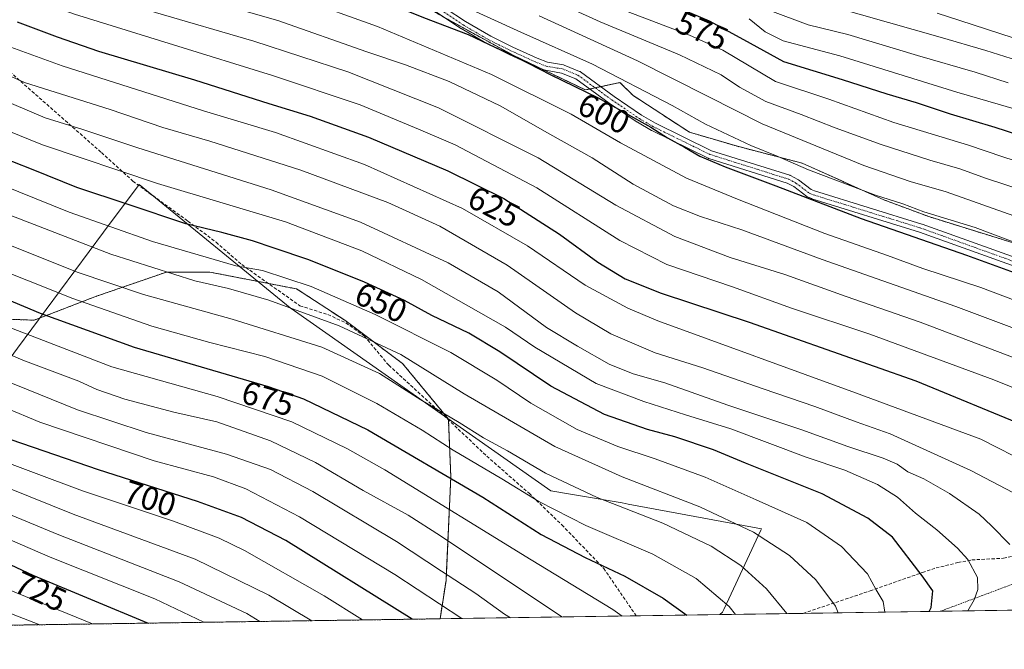
# Model space of a CAD drawing. Units: metres. Extents: x 600017 to 603443, y 4770806 to 4773170.
# Drawn here: x 600546 to 600846, y 4770806 to 4770998 of the extents above; entities that cross this region are included whole.
import ezdxf
from ezdxf.enums import TextEntityAlignment as Align

# ---------------------------------------------------------------- set-up
doc = ezdxf.new("R2010")
doc.units = ezdxf.units.M
doc.header["$MEASUREMENT"] = 0
for name, pattern in [('TRAZO_Y_PUNTO', [1, 0.5, -0.25, 0, -0.25]), ('TRAZOS', [0.75, 0.5, -0.25]), ('TRAZOSX2', [1.5, 1, -0.5])]:
    doc.linetypes.add(name, pattern=pattern)
for name, color, linetype, lineweight in [('Alambrada', 19, 'TRAZOS', 0), ('Arbolado forestal', 92, 'TRAZOS', 0), ('Arbolado forestal CxS', 92, 'Continuous', 0), ('Camino', 19, 'Continuous', 0), ('Camino Cxs', 19, 'Continuous', 0), ('Camino eje', 39, 'TRAZO_Y_PUNTO', 13), ('Comarca CxS', 133, 'Continuous', 0), ('Comunidad Autónoma CxS', 142, 'Continuous', 0), ('Curva de nivel maestra', 36, 'Continuous', 30), ('Curva de nivel normal', 36, 'Continuous', 0), ('Espacio natural protegido', 2, 'Continuous', 13), ('Espacio natural protegido CxS', 2, 'Continuous', 0), ('Municipio CxS', 142, 'Continuous', 0), ('Pastizal CxS', 92, 'Continuous', 0), ('Provincia CxS', 1, 'Continuous', 0), ('Rótulo de curva de nivel directora', 19, 'Continuous', 0), ('Senda', 19, 'TRAZOSX2', 0)]:
    doc.layers.add(name, color=color, linetype=linetype, lineweight=lineweight)
doc.styles.add('Arial', font='txt', dxfattribs={"height": 0.2})

# ---------------------------------------------------------------- blocks, each defined once
blk = doc.blocks.new('*U166')
at = {"layer": 'Pastizal CxS', "color": 92, "linetype": 'Continuous', "lineweight": 0}
for points in [[(600674.79, 4770998.63, 598.1), (600696.36, 4770986.76, 599.69), (600718.33, 4770976.21, 599.4), (600728.84, 4770978.49, 595.05), (600732.87, 4770974.5, 596.55), (600749.99, 4770963.37, 597.28), (600764.53, 4770959.09, 595.44), (600784.21, 4770953.96, 594.13), (600809.02, 4770942.83, 594.75), (600822.71, 4770937.7, 595.08), (600848.34, 4770929.74, 594.56)], [(601391.42, 4770826.12, 528.89), (600674.17, 4770815.43, 697.4), (600675.97, 4770827.1, 691.05), (600677.43, 4770858.59, 674.98), (600676.7, 4770876.17, 664.59), (600662.79, 4770893.01, 661.3), (600645.21, 4770906.2, 658.13), (600630.56, 4770915.72, 655.83), (600604.2, 4770920.84, 657.16), (600591.02, 4770920.84, 658.88), (600569.78, 4770913.52, 667.32), (600550.74, 4770906.2, 676.39), (600533.16, 4770906.93, 680.37)]]:
    blk.add_polyline3d(points, dxfattribs=at)
blk = doc.blocks.new('*U169')
at = {"layer": 'Espacio natural protegido CxS', "color": 2, "linetype": 'Continuous', "lineweight": 0}
blk.add_polyline3d([(600271.47, 4770890.75, 690.19), (600384.32, 4770911.82, 702.31), (600498.6, 4770932.67, 674.34), (600484.52, 4770911.36, 689.95), (600533.66, 4770881.43, 695.89), (600545.72, 4770897.67, 682.06), (600571.9, 4770932.97, 655.82), (600582.66, 4770947.49, 645.7), (600628.63, 4770909.94, 659.48), (600629.93, 4770909.02, 659.72), (600629.93, 4770909.02, 659.72), (600707.83, 4770854.33, 666.96), (600714.42, 4770853.22, 665.55), (600729.49, 4770850.67, 663.75), (600731.33, 4770850.33, 663.54), (600771.87, 4770842.74, 658.82), (600771.71, 4770842.39, 659.02), (600761.94, 4770821.54, 669.43), (600760.39, 4770818.23, 670.96), (600760.04, 4770817.46, 671.24), (600759.17, 4770816.7, 671.68), (600160.38, 4770807.78, 694.28)], dxfattribs=at)
blk = doc.blocks.new('*U170')
at = {"layer": 'Espacio natural protegido CxS', "color": 2, "linetype": 'Continuous', "lineweight": 0}
blk.add_polyline3d([(600271.4669, 4770890.7476, 690.1929), (600384.3185, 4770911.8168, 702.307), (600498.6001, 4770932.666, 674.3425), (600484.5201, 4770911.3561, 689.9531), (600533.6612, 4770881.4259, 695.8892), (600545.7172, 4770897.6748, 682.058), (600571.9013, 4770932.9655, 655.8225), (600582.6613, 4770947.4854, 645.6954), (600628.6324, 4770909.9352, 659.4845), (600629.9294, 4770909.0242, 659.7234), (600629.9294, 4770909.0242, 659.7234), (600707.8272, 4770854.3338, 666.9601), (600714.4163, 4770853.2218, 665.55), (600729.4946, 4770850.6747, 663.7496), (600731.3336, 4770850.3307, 663.5351), (600771.8734, 4770842.7404, 658.8201), (600771.7094, 4770842.3894, 659.0189), (600761.9434, 4770821.5376, 669.4315), (600760.3934, 4770818.2296, 670.9558), (600760.0354, 4770817.4646, 671.2413), (600759.1724, 4770816.7002, 671.683), (600160.3836, 4770807.7759, 694.2832)], dxfattribs=at)
blk = doc.blocks.new('*U171')
at = {"layer": 'Espacio natural protegido', "color": 2, "linetype": 'Continuous', "lineweight": 13}
blk.add_polyline3d([(600271.47, 4770890.75, 690.19), (600384.32, 4770911.82, 702.31), (600498.6, 4770932.67, 674.34), (600484.52, 4770911.36, 689.95), (600533.66, 4770881.43, 695.89), (600545.72, 4770897.67, 682.06), (600571.9, 4770932.97, 655.82), (600582.66, 4770947.49, 645.7), (600628.63, 4770909.94, 659.48), (600629.93, 4770909.02, 659.72), (600707.83, 4770854.33, 666.96), (600714.42, 4770853.22, 665.55), (600729.49, 4770850.67, 663.75), (600731.33, 4770850.33, 663.54), (600771.87, 4770842.74, 658.82), (600771.71, 4770842.39, 659.02), (600761.94, 4770821.54, 669.43), (600760.39, 4770818.23, 670.96), (600760.04, 4770817.46, 671.24), (600759.17, 4770816.7, 671.68)], dxfattribs=at)
blk = doc.blocks.new('*U174')
at = {"layer": 'Curva de nivel normal', "color": 36, "linetype": 'Continuous', "lineweight": 0}
blk.add_polyline3d([(600729.5, 4770816.26, 680), (600726.69, 4770818.25, 680), (600701.85, 4770833.33, 680), (600657.42, 4770860.69, 680), (600646.07, 4770867.13, 680), (600629.14, 4770875.27, 680), (600606.44, 4770882.97, 680), (600574.42, 4770892.03, 680), (600537.21, 4770906.36, 680), (600498.01, 4770923.4, 680), (600484.36, 4770928.98, 680), (600476.91, 4770932.3, 680), (600465.4, 4770935.84, 680), (600437.03, 4770942.82, 680), (600404.02, 4770949.11, 680), (600388.64, 4770950.78, 680), (600373.24, 4770952.92, 680), (600364.81, 4770954.36, 680), (600351.89, 4770954.97, 680), (600337.48, 4770952.22, 680)], dxfattribs=at)
blk = doc.blocks.new('*U175')
at = {"layer": 'Curva de nivel normal', "color": 36, "linetype": 'Continuous', "lineweight": 0}
blk.add_polyline3d([(600533.65, 4771034.83, 605), (600547.43, 4771028.53, 605), (600570.34, 4771021.09, 605), (600597.66, 4771014.01, 605), (600607.38, 4771011.12, 605), (600613.08, 4771009.55, 605), (600620.89, 4771007.01, 605), (600631.29, 4771004.08, 605), (600655.19, 4770995.5, 605), (600689.78, 4770980.9, 605), (600714.01, 4770968.87, 605), (600729.03, 4770960.14, 605), (600749.06, 4770949.36, 605), (600764.58, 4770942.98, 605), (600791.1, 4770932.56, 605), (600810.19, 4770925.89, 605), (600820.94, 4770921.97, 605), (600838.48, 4770916.18, 605), (600874.43, 4770902.57, 605)], dxfattribs=at)
blk = doc.blocks.new('*U180')
at = {"layer": 'Curva de nivel normal', "color": 36, "linetype": 'Continuous', "lineweight": 0}
blk.add_polyline3d([(600527.95, 4770969.8, 645), (600553.37, 4770959.5, 645), (600588.24, 4770947.77, 645), (600627.2, 4770936.08, 645), (600650.37, 4770927.31, 645), (600668.51, 4770918.54, 645), (600694.02, 4770904.05, 645), (600702.99, 4770898, 645), (600721.62, 4770886.97, 645), (600736.1, 4770881.46, 645), (600748.74, 4770877.43, 645), (600762.51, 4770873.2, 645), (600785.4, 4770864.6, 645), (600797.24, 4770860.62, 645), (600807.09, 4770856.29, 645), (600813.18, 4770852.42, 645), (600818.7, 4770847.52, 645), (600825.2, 4770842.48, 645), (600831.39, 4770836.95, 645), (600834.58, 4770833.42, 645), (600837.49, 4770827.99, 645), (600837.66, 4770824.35, 645), (600836.52, 4770821.24, 645), (600834.55, 4770817.82, 645)], dxfattribs=at)
blk = doc.blocks.new('*U191')
at = {"layer": 'Curva de nivel normal', "color": 36, "linetype": 'Continuous', "lineweight": 0}
blk.add_polyline3d([(600809.36, 4770817.45, 655), (600808.8, 4770820.65, 655), (600806.67, 4770824.22, 655), (600804.07, 4770829.14, 655), (600796.2, 4770837.4, 655), (600785.68, 4770844.72, 655), (600770.28, 4770851.64, 655), (600754.73, 4770858.49, 655), (600739.59, 4770864.08, 655), (600728.19, 4770867.77, 655), (600715.87, 4770872.96, 655), (600701.79, 4770880.96, 655), (600691.46, 4770888.01, 655), (600677.4, 4770896.42, 655), (600654.47, 4770907.92, 655), (600634.95, 4770916.41, 655), (600620.17, 4770921.29, 655), (600612.09, 4770922.76, 655), (600586.8, 4770930.14, 655), (600561.46, 4770939.08, 655), (600525.42, 4770953.59, 655)], dxfattribs=at)
blk = doc.blocks.new('*U193')
at = {"layer": 'Curva de nivel normal', "color": 36, "linetype": 'Continuous', "lineweight": 0}
blk.add_polyline3d([(600532.13, 4770933.48, 665), (600563.86, 4770920.86, 665), (600583.99, 4770913.99, 665), (600610.93, 4770906.52, 665), (600638.26, 4770897.98, 665), (600655.74, 4770890.01, 665), (600668.34, 4770882.02, 665), (600679.92, 4770875.11, 665), (600687.41, 4770870.46, 665), (600694.63, 4770866.49, 665), (600706.26, 4770859.68, 665), (600721.87, 4770852.35, 665), (600741.89, 4770844.46, 665), (600756.61, 4770837.52, 665), (600765.56, 4770831.6, 665), (600773.34, 4770824.54, 665), (600779.54, 4770817, 665)], dxfattribs=at)
blk = doc.blocks.new('*U205')
at = {"layer": 'Curva de nivel normal', "color": 36, "linetype": 'Continuous', "lineweight": 0}
blk.add_polyline3d([(600340.68, 4770975.17, 670), (600361.46, 4770972.43, 670), (600398.85, 4770966.06, 670), (600426.04, 4770961.71, 670), (600449.48, 4770956.87, 670), (600475.79, 4770949.62, 670), (600497.64, 4770941.23, 670), (600506.86, 4770935.94, 670), (600522.03, 4770928.96, 670), (600562.51, 4770912.84, 670), (600586.58, 4770904.42, 670), (600604.21, 4770899.44, 670), (600620.86, 4770895.14, 670), (600638.32, 4770889.21, 670), (600654.99, 4770880.91, 670), (600668.73, 4770872.74, 670), (600678.13, 4770866.65, 670), (600692.93, 4770857.99, 670), (600704.19, 4770851.06, 670), (600718.52, 4770843.75, 670), (600738.86, 4770835.03, 670), (600751.96, 4770827.67, 670), (600762.07, 4770819.12, 670), (600763.96, 4770816.77, 670)], dxfattribs=at)
blk = doc.blocks.new('*U207')
at = {"layer": 'Curva de nivel normal', "color": 36, "linetype": 'Continuous', "lineweight": 0}
blk.add_polyline3d([(600635.16, 4770814.85, 710), (600622.12, 4770822.58, 710), (600599.76, 4770833.6, 710), (600562.65, 4770847.22, 710), (600542.31, 4770855.48, 710), (600526.63, 4770861.74, 710), (600512.89, 4770867.75, 710), (600506.3, 4770870.46, 710), (600499.88, 4770873.31, 710), (600488.22, 4770875.89, 710), (600468.88, 4770881.86, 710), (600450.63, 4770886.54, 710), (600414.88, 4770893.39, 710), (600388.36, 4770896.34, 710), (600366.66, 4770898.3, 710), (600351.96, 4770898.63, 710), (600341.07, 4770896.33, 710), (600329.9, 4770891.11, 710), (600309.24, 4770877.17, 710), (600288.9, 4770857.85, 710), (600269.81, 4770839.57, 710), (600249.4, 4770821.75, 710), (600234.43, 4770808.88, 710)], dxfattribs=at)
blk = doc.blocks.new('*U208')
at = {"layer": 'Curva de nivel normal', "color": 36, "linetype": 'Continuous', "lineweight": 0}
blk.add_polyline3d([(600856.06, 4770944.1, 585), (600840.26, 4770949.32, 585), (600832.11, 4770952.28, 585), (600823.07, 4770954.87, 585), (600808.24, 4770959.61, 585), (600794.23, 4770964.67, 585), (600783.96, 4770968.76, 585), (600773.18, 4770972.74, 585), (600765.22, 4770977.06, 585), (600759.61, 4770980.81, 585), (600746.96, 4770986.89, 585), (600722.79, 4770996.92, 585), (600704.27, 4771005.48, 585)], dxfattribs=at)
blk = doc.blocks.new('*U212')
at = {"layer": 'Curva de nivel normal', "color": 36, "linetype": 'Continuous', "lineweight": 0}
blk.add_polyline3d([(600542.57, 4770989.68, 630), (600559.26, 4770983.6, 630), (600602.28, 4770969.85, 630), (600624.14, 4770963.28, 630), (600651.22, 4770953.54, 630), (600680.96, 4770940.17, 630), (600700.7, 4770928.87, 630), (600718.31, 4770916.86, 630), (600731.2, 4770909.83, 630), (600740.34, 4770906.07, 630), (600800.44, 4770884.13, 630), (600838.51, 4770870.05, 630), (600853.6, 4770862.38, 630)], dxfattribs=at)
blk = doc.blocks.new('*U214')
at = {"layer": 'Curva de nivel normal', "color": 36, "linetype": 'Continuous', "lineweight": 0}
blk.add_polyline3d([(600849.72, 4770985.18, 560), (600840.09, 4770988.22, 560), (600826.18, 4770992.27, 560), (600786.51, 4771003.55, 560)], dxfattribs=at)
blk = doc.blocks.new('*U216')
at = {"layer": 'Curva de nivel normal', "color": 36, "linetype": 'Continuous', "lineweight": 0}
blk.add_polyline3d([(600535.52, 4770941.16, 660), (600574.14, 4770926.28, 660), (600599.64, 4770918.2, 660), (600609.88, 4770915.9, 660), (600622.12, 4770912.34, 660), (600643.52, 4770904.52, 660), (600662.28, 4770895.79, 660), (600681.45, 4770883.8, 660), (600709.01, 4770867.86, 660), (600729.56, 4770858.58, 660), (600753.11, 4770849.47, 660), (600769.42, 4770841.78, 660), (600780.36, 4770834.65, 660), (600788.37, 4770827.3, 660), (600794.35, 4770819.3, 660), (600795.13, 4770817.24, 660)], dxfattribs=at)
blk = doc.blocks.new('*U217')
at = {"layer": 'Curva de nivel normal', "color": 36, "linetype": 'Continuous', "lineweight": 0}
blk.add_polyline3d([(600340.98, 4770906.13, 705), (600347, 4770907.98, 705), (600358.81, 4770908.37, 705), (600392.42, 4770905.6, 705), (600425.57, 4770900.48, 705), (600441.56, 4770897.77, 705), (600463.93, 4770892, 705), (600485.6, 4770884.87, 705), (600503.56, 4770879.09, 705), (600522.54, 4770871.4, 705), (600534.8, 4770865.82, 705), (600565.46, 4770854.31, 705), (600593.18, 4770845.12, 705), (600606.97, 4770839.94, 705), (600614.69, 4770836.18, 705), (600638.92, 4770822.4, 705), (600650.6, 4770815.08, 705)], dxfattribs=at)
blk = doc.blocks.new('*U223')
at = {"layer": 'Curva de nivel normal', "color": 36, "linetype": 'Continuous', "lineweight": 0}
blk.add_polyline3d([(600528.79, 4770978.44, 640), (600554.09, 4770967.74, 640), (600565.58, 4770964.24, 640), (600582.28, 4770958.6, 640), (600622.84, 4770945.83, 640), (600649.97, 4770935.98, 640), (600676.62, 4770923.63, 640), (600691.83, 4770914.88, 640), (600706.5, 4770903.98, 640), (600715.89, 4770898.27, 640), (600725.55, 4770892.82, 640), (600732.82, 4770889.88, 640), (600742.53, 4770887.14, 640), (600761.66, 4770880.37, 640), (600784.12, 4770872.9, 640), (600798.14, 4770867.79, 640), (600808.82, 4770864.27, 640), (600813.08, 4770862.4, 640), (600816.36, 4770860.06, 640), (600821.23, 4770857.94, 640), (600828.99, 4770853.49, 640), (600838.01, 4770847.24, 640), (600841.75, 4770843.74, 640), (600847.34, 4770837.98, 640)], dxfattribs=at)
blk = doc.blocks.new('*U226')
at = {"layer": 'Curva de nivel normal', "color": 36, "linetype": 'Continuous', "lineweight": 0}
blk.add_polyline3d([(600861.99, 4770924.84, 595), (600836.79, 4770934.44, 595), (600829.5, 4770936.58, 595), (600821.17, 4770939.16, 595), (600814.83, 4770941.61, 595), (600806.5, 4770944.24, 595), (600786.2, 4770951.93, 595), (600776.59, 4770956.1, 595), (600768.6, 4770959.29, 595), (600754.85, 4770965.86, 595), (600744.76, 4770971.44, 595), (600720.51, 4770984.06, 595), (600698.69, 4770993.77, 595), (600681.56, 4771001.62, 595)], dxfattribs=at)
blk = doc.blocks.new('*U227')
at = {"layer": 'Curva de nivel normal', "color": 36, "linetype": 'Continuous', "lineweight": 0}
blk.add_polyline3d([(600619.39, 4770814.62, 715), (600615.38, 4770816.99, 715), (600594.82, 4770826.64, 715), (600557.78, 4770841.13, 715), (600534.51, 4770850.83, 715), (600507.79, 4770861.61, 715), (600498.22, 4770865.72, 715), (600486.55, 4770868.42, 715), (600456.12, 4770876.68, 715), (600438.7, 4770880.39, 715), (600412.2, 4770884.9, 715), (600379.08, 4770887.97, 715), (600355.78, 4770887.98, 715), (600340.07, 4770884.78, 715)], dxfattribs=at)
blk = doc.blocks.new('*U228')
at = {"layer": 'Curva de nivel normal', "color": 36, "linetype": 'Continuous', "lineweight": 0}
blk.add_polyline3d([(600704.24, 4770998.8, 590), (600734.17, 4770985.06, 590), (600755.67, 4770974.25, 590), (600772.04, 4770965.89, 590), (600802.97, 4770953.25, 590), (600817.04, 4770948.41, 590), (600827.96, 4770945.26, 590), (600853.42, 4770936.22, 590)], dxfattribs=at)
blk = doc.blocks.new('*U238')
at = {"layer": 'Curva de nivel normal', "color": 36, "linetype": 'Continuous', "lineweight": 0}
blk.add_polyline3d([(600552.5, 4770813.62, 735), (600509.82, 4770830.08, 735), (600498.09, 4770833.82, 735), (600476.54, 4770838.73, 735), (600442.91, 4770844.23, 735), (600415.54, 4770847.28, 735), (600395.59, 4770847.71, 735), (600374.21, 4770846.16, 735), (600363.19, 4770843.29, 735), (600348.44, 4770836.14, 735), (600326.45, 4770822.17, 735), (600310.79, 4770810.02, 735)], dxfattribs=at)
blk = doc.blocks.new('*U241')
at = {"layer": 'Curva de nivel normal', "color": 36, "linetype": 'Continuous', "lineweight": 0}
blk.add_polyline3d([(600525.65, 4770988.3, 635), (600547.86, 4770978.45, 635), (600573.88, 4770970.28, 635), (600589.94, 4770964.82, 635), (600604.19, 4770960.62, 635), (600631.88, 4770951.82, 635), (600658.3, 4770941.97, 635), (600674.09, 4770934.77, 635), (600694.58, 4770922.93, 635), (600715.33, 4770908.41, 635), (600726.08, 4770902.02, 635), (600739.59, 4770896.34, 635), (600754.03, 4770891.72, 635), (600772.34, 4770885.35, 635), (600788.07, 4770880.02, 635), (600800.62, 4770875.29, 635), (600810.98, 4770871.68, 635), (600835.5, 4770860.48, 635), (600850.34, 4770852.76, 635)], dxfattribs=at)
blk = doc.blocks.new('*U242')
at = {"layer": 'Curva de nivel normal', "color": 36, "linetype": 'Continuous', "lineweight": 0}
blk.add_polyline3d([(600568.5, 4770813.86, 730), (600519.48, 4770833.85, 730), (600491.89, 4770842.85, 730), (600475.44, 4770846.9, 730), (600427.26, 4770855.43, 730), (600411.79, 4770857.21, 730), (600405.7, 4770858.04, 730), (600395.23, 4770858.63, 730), (600379.63, 4770858.06, 730), (600367.12, 4770856.37, 730), (600356.04, 4770853.31, 730), (600343.18, 4770847.8, 730), (600331.04, 4770840.54, 730), (600323.3, 4770834.43, 730), (600314.4, 4770826.48, 730), (600294.91, 4770809.78, 730)], dxfattribs=at)
blk = doc.blocks.new('*U243')
at = {"layer": 'Curva de nivel normal', "color": 36, "linetype": 'Continuous', "lineweight": 0}
blk.add_polyline3d([(600265.29, 4770809.34, 720), (600279.24, 4770822.02, 720), (600289.37, 4770832.67, 720), (600305.21, 4770847.67, 720), (600325.66, 4770865.5, 720), (600333.14, 4770870.76, 720), (600337.02, 4770871.99, 720), (600344.77, 4770874.74, 720), (600354.07, 4770876.46, 720), (600376.23, 4770877.98, 720), (600398.56, 4770877.55, 720), (600411.73, 4770875.95, 720), (600423.82, 4770874.38, 720), (600448.5, 4770870.15, 720), (600464.6, 4770866.25, 720), (600485.94, 4770860.7, 720), (600513.46, 4770851.68, 720), (600531.98, 4770844.37, 720), (600555.67, 4770834.17, 720), (600587.47, 4770821.52, 720), (600602.31, 4770814.36, 720)], dxfattribs=at)
blk = doc.blocks.new('*U247')
at = {"layer": 'Curva de nivel normal', "color": 36, "linetype": 'Continuous', "lineweight": 0}
blk.add_polyline3d([(600859.33, 4770951.32, 580), (600845.17, 4770955.88, 580), (600834.83, 4770959.39, 580), (600812.12, 4770966.36, 580), (600792.33, 4770973.38, 580), (600776.1, 4770978.78, 580), (600760.16, 4770988.35, 580), (600749.96, 4770992.83, 580), (600730.52, 4771000.3, 580)], dxfattribs=at)
blk = doc.blocks.new('*U248')
at = {"layer": 'Curva de nivel normal', "color": 36, "linetype": 'Continuous', "lineweight": 0}
blk.add_polyline3d([(600680.76, 4770815.53, 695), (600660.45, 4770828.88, 695), (600631.39, 4770846.44, 695), (600615.14, 4770854.95, 695), (600605.32, 4770858.54, 695), (600587.29, 4770863.5, 695), (600552.55, 4770875.17, 695), (600509.86, 4770893.02, 695), (600480.72, 4770903.54, 695), (600462.51, 4770909.83, 695), (600439.88, 4770915.79, 695), (600416.49, 4770919.87, 695), (600400.61, 4770922.86, 695), (600367.99, 4770926.98, 695), (600358.47, 4770927.37, 695), (600343.64, 4770926.36, 695), (600327, 4770923.16, 695)], dxfattribs=at)
blk = doc.blocks.new('*U251')
at = {"layer": 'Curva de nivel normal', "color": 36, "linetype": 'Continuous', "lineweight": 0}
blk.add_polyline3d([(600864.72, 4770897.75, 610), (600830.89, 4770910.37, 610), (600790.32, 4770924.66, 610), (600765.84, 4770933.64, 610), (600753.34, 4770937.72, 610), (600745.15, 4770941.02, 610), (600732.83, 4770947.58, 610), (600720.37, 4770955.62, 610), (600707.57, 4770962.77, 610), (600692.46, 4770971.4, 610), (600676.89, 4770978.75, 610), (600663.67, 4770983.88, 610), (600651.92, 4770987.85, 610), (600624.9, 4770997.3, 610), (600576.72, 4771011.08, 610), (600544.54, 4771021.38, 610)], dxfattribs=at)
blk = doc.blocks.new('*U258')
at = {"layer": 'Curva de nivel normal', "color": 36, "linetype": 'Continuous', "lineweight": 0}
blk.add_polyline3d([(600768.15, 4770997.83, 570), (600772.99, 4770993.84, 570), (600778.4, 4770991.14, 570), (600795.72, 4770986.6, 570), (600831.22, 4770975.52, 570), (600858.83, 4770967.54, 570)], dxfattribs=at)
blk = doc.blocks.new('*U261')
at = {"layer": 'Curva de nivel maestra', "color": 36, "linetype": 'Continuous', "lineweight": 30}
blk.add_polyline3d([(600822.85, 4770817.65, 650), (600823.42, 4770818.82, 650), (600823.9, 4770823.89, 650), (600820.67, 4770828.53, 650), (600811.7, 4770840.21, 650), (600804.2, 4770845.98, 650), (600790.26, 4770853.41, 650), (600767.04, 4770862.73, 650), (600757.27, 4770866.77, 650), (600745.54, 4770870.77, 650), (600737.21, 4770872.99, 650), (600724.12, 4770877.51, 650), (600707.79, 4770886.2, 650), (600692.36, 4770896.56, 650), (600682.91, 4770902.22, 650), (600671.67, 4770907.68, 650), (600663.34, 4770912.21, 650), (600651.15, 4770917.82, 650), (600634.26, 4770924.58, 650), (600623.69, 4770928.08, 650), (600617.11, 4770930.36, 650), (600607.81, 4770932.89, 650), (600596.92, 4770935.53, 650), (600579.32, 4770941.41, 650), (600563.76, 4770946.55, 650), (600550.5, 4770951.93, 650), (600531.81, 4770959.18, 650)], dxfattribs=at)
blk = doc.blocks.new('*U262')
at = {"layer": 'Curva de nivel maestra', "color": 36, "linetype": 'Continuous', "lineweight": 30}
blk.add_polyline3d([(600279.78, 4770809.56, 725), (600312.57, 4770839.13, 725), (600333.94, 4770857.05, 725), (600344.28, 4770861.66, 725), (600359.71, 4770865.89, 725), (600372.93, 4770867.9, 725), (600388.76, 4770868.22, 725), (600410.62, 4770866.86, 725), (600426.45, 4770864.56, 725), (600439.79, 4770863.12, 725), (600455.52, 4770859.9, 725), (600484.84, 4770853.26, 725), (600518.62, 4770842.48, 725), (600530.23, 4770837.87, 725), (600534.96, 4770835.85, 725), (600550.42, 4770828.72, 725), (600585.46, 4770814.11, 725)], dxfattribs=at)
blk = doc.blocks.new('*U263')
at = {"layer": 'Curva de nivel maestra', "color": 36, "linetype": 'Continuous', "lineweight": 30}
blk.add_polyline3d([(600545.6, 4770996.92, 625), (600557.76, 4770992.41, 625), (600570.38, 4770988.03, 625), (600599.56, 4770979.34, 625), (600622.13, 4770972.1, 625), (600634.65, 4770968.24, 625), (600652.4, 4770961.82, 625), (600676.56, 4770951.67, 625), (600693.51, 4770943.18, 625), (600710.5, 4770932.36, 625), (600722.1, 4770923.9, 625), (600730.39, 4770918.79, 625), (600741.32, 4770914.44, 625), (600768.09, 4770905.64, 625), (600818.77, 4770887.8, 625), (600852.74, 4770873.8, 625)], dxfattribs=at)
blk = doc.blocks.new('*U264')
at = {"layer": 'Curva de nivel maestra', "color": 36, "linetype": 'Continuous', "lineweight": 30}
blk.add_polyline3d([(600665.66, 4770815.31, 700), (600627.27, 4770839.28, 700), (600613.78, 4770846.27, 700), (600600.46, 4770851.14, 700), (600570.33, 4770860.67, 700), (600543.84, 4770869.88, 700), (600528.65, 4770876.82, 700), (600483.34, 4770894.92, 700), (600465.8, 4770900.15, 700), (600448.77, 4770905.08, 700), (600427.87, 4770909.41, 700), (600392.17, 4770915.2, 700), (600365.39, 4770917.74, 700), (600347.6, 4770917.24, 700), (600338.72, 4770916.02, 700)], dxfattribs=at)
blk = doc.blocks.new('*U268')
at = {"layer": 'Curva de nivel maestra', "color": 36, "linetype": 'Continuous', "lineweight": 30}
blk.add_polyline3d([(600542.66, 4771039.3, 600), (600563.5, 4771031.14, 600), (600570.28, 4771028.19, 600), (600583.34, 4771024.66, 600), (600595.57, 4771022.56, 600), (600604.2, 4771020.52, 600), (600612.92, 4771017.58, 600), (600630.76, 4771012.4, 600), (600650.51, 4771005.84, 600), (600669.17, 4770998.24, 600), (600682.71, 4770993.06, 600), (600689.04, 4770990.01, 600), (600697.23, 4770986.29, 600), (600707.86, 4770980.86, 600), (600722.18, 4770973.85, 600), (600738.18, 4770964.86, 600), (600743.32, 4770961.66, 600), (600748.51, 4770958.86, 600), (600753.1, 4770956.11, 600), (600760.8, 4770952.82, 600), (600776.22, 4770947.09, 600), (600802.14, 4770937.14, 600), (600834.17, 4770926.02, 600), (600856.46, 4770917.85, 600)], dxfattribs=at)
blk = doc.blocks.new('*U273')
at = {"layer": 'Curva de nivel maestra', "color": 36, "linetype": 'Continuous', "lineweight": 30}
blk.add_polyline3d([(600531.03, 4770917.36, 675), (600552.65, 4770908.31, 675), (600581.16, 4770898.04, 675), (600621.94, 4770886.05, 675), (600632.64, 4770882.27, 675), (600652.2, 4770872.92, 675), (600687.19, 4770852.4, 675), (600704.85, 4770841.08, 675), (600718.23, 4770834.02, 675), (600730.34, 4770828.41, 675), (600741.93, 4770821.73, 675), (600749.16, 4770816.55, 675)], dxfattribs=at)
blk = doc.blocks.new('*U280')
at = {"layer": 'Curva de nivel maestra', "color": 36, "linetype": 'Continuous', "lineweight": 30}
blk.add_polyline3d([(600745.4, 4771001.74, 575), (600755.91, 4770997.21, 575), (600766.44, 4770991.57, 575), (600778.6, 4770984.89, 575), (600796.41, 4770979.43, 575), (600809.93, 4770975.04, 575), (600818.89, 4770972.42, 575), (600829.17, 4770968.97, 575), (600842.83, 4770964.87, 575), (600857.15, 4770960.24, 575)], dxfattribs=at)
blk = doc.blocks.new('*U297')
at = {"layer": 'Senda', "color": 19, "linetype": 'TRAZOSX2', "lineweight": 0}
for points in [[(600541.1, 4770983.77, 633.11), (600571.24, 4770957.18, 642.38), (600580.81, 4770948.49, 645.43), (600597.53, 4770936.33, 649.31), (600606.09, 4770929.92, 651.29), (600613.89, 4770923.11, 654.16), (600631.57, 4770910.59, 658.58), (600640.05, 4770907.9, 658.29), (600645.56, 4770905.44, 658.49), (600651.19, 4770901.36, 659.8), (600658.56, 4770892.53, 662.87), (600676.43, 4770876.19, 664.66), (600688.35, 4770864.88, 667.13), (600701.22, 4770853.59, 669.07), (600711.19, 4770843.96, 671.12), (600723.91, 4770830.75, 674.91), (600733.8, 4770816.32, 678.73)], [(600784.51, 4770817.08, 663.17), (600804.86, 4770823.9, 655.52), (600820.78, 4770829.53, 649.48), (600824.91, 4770830.88, 647.98), (600831.55, 4770832.5, 645.77), (600835.78, 4770833.35, 644.59), (600845.41, 4770833.84, 641.36), (600849.53, 4770834.82, 639.95)]]:
    blk.add_polyline3d(points, dxfattribs=at)

msp = doc.modelspace()

# ---------------------------------------------------------------- linework, layer by layer
at = {"layer": 'Alambrada', "color": 19, "linetype": 'TRAZOS', "lineweight": 0}
msp.add_polyline3d([(601201.67, 4770823.3, 551.83), (601201.67, 4770823.3, 551.83), (601205.35, 4770835.24, 554.34), (601204.01, 4770837.02, 557.22), (601201.87, 4770837.98, 557.97), (601136.19, 4770837.5, 571.45), (601091.76, 4770839.3, 590.92), (601067.14, 4770844.3, 596.97), (601057.11, 4770844.25, 599.73), (601047.55, 4770842.88, 603.77), (601034.8, 4770838.86, 602.7), (601012.96, 4770836.13, 601.26), (600931.98, 4770839.27, 620.92), (600854.55, 4770828.36, 639.33), (600826.21, 4770817.7, 648.55)], dxfattribs=at)
at = {"layer": 'Arbolado forestal', "color": 92, "linetype": 'TRAZOS', "lineweight": 0}
for points in [[(600545.81, 4771088.51, 578.59), (600561.46, 4771080.33, 574.71), (600572.81, 4771068.66, 577.87), (600579.75, 4771061.53, 580.44), (600589.79, 4771047.35, 585.63), (600599.94, 4771041.42, 587.57), (600636.09, 4771020.37, 593.84), (600674.79, 4770998.63, 598.1), (600675.83, 4770998.05, 598.26), (600696.36, 4770986.76, 599.69), (600704.58, 4770982.81, 599.63), (600718.33, 4770976.21, 599.4), (600719.68, 4770976.5, 599.01), (600721.33, 4770976.86, 598.56), (600722.95, 4770977.21, 597.82), (600728.84, 4770978.49, 595.05), (600732.87, 4770974.5, 596.55), (600749.98, 4770963.37, 597.28), (600764.53, 4770959.09, 595.44), (600784.21, 4770953.96, 594.13), (600809.02, 4770942.83, 594.75), (600822.71, 4770937.7, 595.08), (600848.34, 4770929.74, 594.56)], [(600533.16, 4770906.93, 680.37), (600550.74, 4770906.2, 676.39), (600569.78, 4770913.52, 667.32), (600591.02, 4770920.84, 658.88), (600604.2, 4770920.84, 657.16), (600621.97, 4770917.39, 656.49), (600630.56, 4770915.72, 655.82), (600645.21, 4770906.2, 658.13), (600662.79, 4770893.01, 661.3), (600676.7, 4770876.17, 664.59), (600676.71, 4770875.92, 664.69), (600677.43, 4770858.6, 674.98), (600675.97, 4770827.1, 691.05), (600674.17, 4770815.43, 697.41)], [(600674.17, 4770815.43, 697.41), (600325.14, 4770810.23, 738.57)]]:
    msp.add_polyline3d(points, dxfattribs=at)
at = {"layer": 'Arbolado forestal CxS', "color": 92, "linetype": 'Continuous', "lineweight": 0}
for points in [[(600848.34, 4770929.74, 594.56), (600822.71, 4770937.7, 595.08), (600809.02, 4770942.83, 594.75), (600784.21, 4770953.96, 594.13), (600764.53, 4770959.09, 595.44), (600749.98, 4770963.37, 597.28), (600732.87, 4770974.5, 596.55), (600728.84, 4770978.49, 595.05), (600718.33, 4770976.21, 599.4), (600696.36, 4770986.76, 599.69), (600674.79, 4770998.63, 598.1)], [(600533.16, 4770906.93, 680.37), (600550.74, 4770906.2, 676.39), (600569.78, 4770913.52, 667.32), (600591.02, 4770920.84, 658.88), (600604.2, 4770920.84, 657.16), (600630.56, 4770915.72, 655.83), (600645.21, 4770906.2, 658.13), (600662.79, 4770893.01, 661.3), (600676.7, 4770876.17, 664.59), (600677.43, 4770858.59, 674.98), (600675.97, 4770827.1, 691.05), (600674.17, 4770815.43, 697.4), (600674.17, 4770815.43, 697.4), (600325.14, 4770810.23, 738.57)]]:
    msp.add_polyline3d(points, dxfattribs=at)
at = {"layer": 'Camino', "color": 19, "linetype": 'Continuous', "lineweight": 0}
for points in [[(600669.58, 4771005.25, 595.47), (600681.87, 4770997.02, 597.87), (600689.56, 4770992.54, 598.39), (600696.24, 4770989.26, 598.3), (600703.72, 4770985.84, 598.27), (600706.79, 4770984.63, 598), (600711.65, 4770983.81, 597.26), (600711.87, 4770983.75, 597.23), (600716.54, 4770981.86, 596.91), (600716.7, 4770981.78, 596.9), (600716.81, 4770981.71, 596.91), (600727.05, 4770974.21, 598.31), (600735.42, 4770968.54, 598.79), (600739.67, 4770966.08, 598.75), (600756.68, 4770957.75, 598.29), (600780.5, 4770950.26, 597.07), (600780.56, 4770950.24, 597.07), (600780.72, 4770950.17, 597.06), (600782.95, 4770948.99, 597.25), (600783.07, 4770948.9, 597.28), (600786.99, 4770945.94, 597.79), (600787.99, 4770945.51, 597.77), (600820.64, 4770935.4, 596.73), (600820.69, 4770935.38, 596.73), (600887.12, 4770911.55, 597.03)], [(600886.26, 4770909.2, 598.51), (600819.87, 4770933.02, 598.14), (600787.19, 4770943.14, 598.84), (600787.13, 4770943.16, 598.83), (600787.07, 4770943.19, 598.82), (600785.87, 4770943.7, 598.8), (600785.74, 4770943.76, 598.82), (600785.61, 4770943.85, 598.82), (600781.65, 4770946.85, 598.51), (600779.65, 4770947.91, 598.41), (600755.84, 4770955.39, 599.63), (600755.78, 4770955.41, 599.64), (600755.66, 4770955.46, 599.64), (600738.53, 4770963.85, 600.24), (600738.45, 4770963.89, 600.25), (600734.13, 4770966.4, 600.2), (600734.06, 4770966.44, 600.19), (600725.59, 4770972.18, 599.81), (600715.46, 4770979.6, 598.19), (600711.1, 4770981.37, 598.61), (600706.24, 4770982.19, 599.49), (600706.02, 4770982.24, 599.52), (600705.99, 4770982.25, 599.53), (600702.77, 4770983.52, 599.73), (600702.71, 4770983.55, 599.73), (600695.18, 4770986.99, 599.85), (600688.42, 4770990.32, 600.01), (600688.34, 4770990.36, 600.01), (600680.58, 4770994.88, 599.36), (600680.51, 4770994.92, 599.35), (600668.22, 4771003.15, 596.77)]]:
    msp.add_polyline3d(points, dxfattribs=at)
at = {"layer": 'Camino Cxs', "color": 19, "linetype": 'Continuous', "lineweight": 0}
for points in [[(600669.58, 4771005.25, 595.47), (600681.87, 4770997.02, 597.87), (600689.56, 4770992.54, 598.39), (600696.24, 4770989.26, 598.3), (600703.72, 4770985.84, 598.27), (600706.79, 4770984.63, 598), (600711.65, 4770983.81, 597.26), (600711.87, 4770983.75, 597.23), (600716.54, 4770981.86, 596.91), (600716.7, 4770981.78, 596.9), (600716.81, 4770981.71, 596.91), (600727.05, 4770974.21, 598.31), (600735.42, 4770968.54, 598.79), (600739.67, 4770966.08, 598.75), (600756.68, 4770957.75, 598.29), (600780.5, 4770950.26, 597.07), (600780.56, 4770950.24, 597.07), (600780.72, 4770950.17, 597.06), (600782.95, 4770948.99, 597.25), (600783.07, 4770948.9, 597.28), (600786.99, 4770945.94, 597.79), (600787.99, 4770945.51, 597.77), (600820.64, 4770935.4, 596.73), (600820.69, 4770935.38, 596.73), (600887.12, 4770911.55, 597.03)], [(600886.26, 4770909.2, 598.51), (600819.87, 4770933.02, 598.14), (600787.19, 4770943.14, 598.84), (600787.13, 4770943.16, 598.83), (600787.07, 4770943.19, 598.82), (600785.87, 4770943.7, 598.8), (600785.74, 4770943.76, 598.82), (600785.61, 4770943.85, 598.82), (600781.65, 4770946.85, 598.51), (600779.65, 4770947.91, 598.41), (600755.84, 4770955.39, 599.63), (600755.78, 4770955.41, 599.64), (600755.66, 4770955.46, 599.64), (600738.53, 4770963.85, 600.24), (600738.45, 4770963.89, 600.25), (600734.13, 4770966.4, 600.2), (600734.06, 4770966.44, 600.19), (600725.59, 4770972.18, 599.81), (600715.46, 4770979.6, 598.19), (600711.1, 4770981.37, 598.61), (600706.24, 4770982.19, 599.49), (600706.02, 4770982.24, 599.52), (600705.99, 4770982.25, 599.53), (600702.77, 4770983.52, 599.73), (600702.71, 4770983.55, 599.73), (600695.18, 4770986.99, 599.85), (600688.42, 4770990.32, 600.01), (600688.34, 4770990.36, 600.01), (600680.58, 4770994.88, 599.36), (600680.51, 4770994.92, 599.35), (600668.22, 4771003.15, 596.77)]]:
    msp.add_polyline3d(points, dxfattribs=at)
at = {"layer": 'Camino eje', "color": 39, "linetype": 'TRAZO_Y_PUNTO', "lineweight": 13}
msp.add_polyline3d([(600668.88, 4771004.22, 596.11), (600681.21, 4770995.97, 598.62), (600688.97, 4770991.45, 599.17), (600695.7, 4770988.14, 599.04), (600703.23, 4770984.7, 599), (600706.45, 4770983.43, 598.72), (600711.44, 4770982.59, 597.93), (600716.07, 4770980.71, 597.53), (600726.33, 4770973.2, 599.12), (600734.76, 4770967.49, 599.47), (600739.08, 4770964.99, 599.49), (600756.21, 4770956.6, 598.97), (600780.13, 4770949.08, 597.73), (600782.32, 4770947.92, 597.87), (600786.36, 4770944.86, 598.26), (600787.56, 4770944.35, 598.26), (600820.27, 4770934.22, 597.41), (600886.69, 4770910.39, 597.77)], dxfattribs=at)
at = {"layer": 'Comarca CxS', "color": 133, "linetype": 'Continuous', "lineweight": 0}
msp.add_polyline3d([(600209.35, 4770808.51, 702.53), (600051.29, 4770806.15, 670.72), (600024.03, 4772662.98, 316.49), (600017.33, 4773119.71, 431.4), (603407.97, 4773170.26, 396.31), (603443.03, 4770856.7, 737.1), (600209.35, 4770808.51, 702.53)], close=True, dxfattribs=at)
msp.add_polyline3d([(600209.35, 4770808.51, 702.53), (600051.29, 4770806.15, 670.72), (600024.03, 4772662.98, 316.49), (600017.33, 4773119.71, 431.4), (603407.97, 4773170.26, 396.31), (603443.03, 4770856.7, 737.1), (600209.35, 4770808.51, 702.53)], close=True, dxfattribs=at)
at = {"layer": 'Comunidad Autónoma CxS', "color": 142, "linetype": 'Continuous', "lineweight": 0}
msp.add_polyline3d([(600209.35, 4770808.51, 702.53), (600051.29, 4770806.15, 670.72), (600024.03, 4772662.98, 316.49), (600017.33, 4773119.71, 431.4), (600330.52, 4773124.38, 308.68), (601509.59, 4773141.96, 503.64), (603407.97, 4773170.26, 396.31), (603443.03, 4770856.7, 737.1), (600209.35, 4770808.51, 702.53)], close=True, dxfattribs=at)
msp.add_polyline3d([(600209.35, 4770808.51, 702.53), (600051.29, 4770806.15, 670.72), (600024.03, 4772662.98, 316.49), (600017.33, 4773119.71, 431.4), (600330.52, 4773124.38, 308.68), (601509.59, 4773141.96, 503.64), (603407.97, 4773170.26, 396.31), (603443.03, 4770856.7, 737.1), (600209.35, 4770808.51, 702.53)], close=True, dxfattribs=at)
at = {"layer": 'Curva de nivel normal', "color": 36, "linetype": 'Continuous', "lineweight": 0}
for points in [[(600861.19, 4770890.01, 615), (600820.05, 4770905.57, 615), (600797.58, 4770913.39, 615), (600778.93, 4770920.08, 615), (600762.39, 4770925.23, 615), (600745.54, 4770931.68, 615), (600727.54, 4770941.22, 615), (600704, 4770955.6, 615), (600673.68, 4770970.75, 615), (600646.11, 4770981.7, 615), (600617.56, 4770991.04, 615), (600587.63, 4770999.74, 615), (600576.87, 4771003.12, 615), (600571.54, 4771005.21, 615), (600562.23, 4771007.14, 615), (600550.96, 4771010.44, 615), (600539.9, 4771015.07, 615)], [(600529.02, 4771013.13, 620), (600547.77, 4771004.79, 620), (600563.08, 4770999.27, 620), (600623.19, 4770980.65, 620), (600649.92, 4770971.71, 620), (600667.56, 4770964.34, 620), (600678.71, 4770959.57, 620), (600703.54, 4770946.48, 620), (600728.78, 4770930.4, 620), (600743.1, 4770923.18, 620), (600763.06, 4770916.35, 620), (600780.95, 4770909.9, 620), (600804.79, 4770901.94, 620), (600842.5, 4770888.04, 620), (600866.8, 4770878.3, 620)], [(600774.44, 4771000.41, 565), (600786.08, 4770995.99, 565), (600798.09, 4770993.11, 565), (600819.33, 4770986.67, 565), (600836.82, 4770981.62, 565), (600846.84, 4770978.39, 565)], [(600848.38, 4770992.07, 555), (600832.12, 4770997.3, 555), (600825.21, 4770999.56, 555)], [(600695.57, 4770815.75, 690), (600693.79, 4770816.86, 690), (600685, 4770823.08, 690), (600674.55, 4770829.9, 690), (600660.95, 4770838.97, 690), (600635.48, 4770854.17, 690), (600622.67, 4770860.8, 690), (600609.29, 4770865.48, 690), (600584.8, 4770872.12, 690), (600563.93, 4770878.98, 690), (600540.39, 4770888.46, 690), (600529.88, 4770892.52, 690), (600521.75, 4770896.33, 690), (600511.2, 4770900.78, 690), (600500.55, 4770904.79, 690), (600480.88, 4770912.86, 690), (600455.22, 4770921.2, 690), (600436.22, 4770925.69, 690), (600412.56, 4770929.58, 690), (600392.77, 4770933.36, 690), (600370.06, 4770936.83, 690), (600354.69, 4770937.46, 690), (600342.8, 4770935.71, 690)], [(600711.17, 4770815.98, 685), (600674.34, 4770840.62, 685), (600664.5, 4770846.94, 685), (600650.78, 4770854.47, 685), (600636.27, 4770862.95, 685), (600622.64, 4770869.58, 685), (600606.33, 4770875.33, 685), (600593.26, 4770878.29, 685), (600578.36, 4770882.2, 685), (600569.83, 4770885.17, 685), (600564.36, 4770887.64, 685), (600547.32, 4770894.11, 685), (600496.75, 4770915.86, 685)]]:
    msp.add_polyline3d(points, dxfattribs=at)
at = {"layer": 'Municipio CxS', "color": 142, "linetype": 'Continuous', "lineweight": 0}
msp.add_polyline3d([(603443.03, 4770856.7, 737.1), (600209.35, 4770808.51, 702.53)], dxfattribs=at)
msp.add_polyline3d([(603443.03, 4770856.7, 737.1), (600209.35, 4770808.51, 702.53)], dxfattribs=at)
at = {"layer": 'Pastizal CxS', "color": 92, "linetype": 'Continuous', "lineweight": 0}
for points in [[(600545.81, 4771088.51, 578.59), (600561.46, 4771080.33, 574.71), (600572.81, 4771068.66, 577.87), (600579.75, 4771061.53, 580.44), (600589.79, 4771047.35, 585.63), (600599.94, 4771041.42, 587.57), (600636.09, 4771020.37, 593.84), (600674.79, 4770998.63, 598.1), (600675.83, 4770998.05, 598.26), (600696.36, 4770986.76, 599.69), (600704.58, 4770982.81, 599.63), (600718.33, 4770976.21, 599.4), (600719.68, 4770976.5, 599.01), (600721.33, 4770976.86, 598.56), (600722.95, 4770977.21, 597.82), (600728.84, 4770978.49, 595.05), (600732.87, 4770974.5, 596.55), (600749.98, 4770963.37, 597.28), (600764.53, 4770959.09, 595.44), (600784.21, 4770953.96, 594.13), (600809.02, 4770942.83, 594.75), (600822.71, 4770937.7, 595.08), (600848.34, 4770929.74, 594.56)], [(600533.16, 4770906.93, 680.37), (600550.74, 4770906.2, 676.39), (600569.78, 4770913.52, 667.32), (600591.02, 4770920.84, 658.88), (600604.2, 4770920.84, 657.16), (600621.97, 4770917.39, 656.49), (600630.56, 4770915.72, 655.82), (600645.21, 4770906.2, 658.13), (600662.79, 4770893.01, 661.3), (600676.7, 4770876.17, 664.59), (600676.71, 4770875.92, 664.69), (600677.43, 4770858.6, 674.98), (600675.97, 4770827.1, 691.05), (600674.17, 4770815.43, 697.41)], [(601391.42, 4770826.12, 528.89), (601362.67, 4770825.7, 537.99), (601208.1, 4770823.39, 549.48), (601206.03, 4770823.36, 549.88), (601204.27, 4770823.33, 550.24), (601202.52, 4770823.31, 550.6), (601201.67, 4770823.3, 550.77), (600826.21, 4770817.7, 648.22), (600784.51, 4770817.08, 663.17), (600733.8, 4770816.32, 678.73), (600674.17, 4770815.43, 697.41)]]:
    msp.add_polyline3d(points, dxfattribs=at)
at = {"layer": 'Provincia CxS', "color": 1, "linetype": 'Continuous', "lineweight": 0}
msp.add_polyline3d([(603443.03, 4770856.7, 737.1), (600051.29, 4770806.15, 670.72), (600017.33, 4773119.71, 431.4), (603407.97, 4773170.26, 396.31), (603443.03, 4770856.7, 737.1)], close=True, dxfattribs=at)
msp.add_polyline3d([(603443.03, 4770856.7, 737.1), (600051.29, 4770806.15, 670.72), (600017.33, 4773119.71, 431.4), (603407.97, 4773170.26, 396.31), (603443.03, 4770856.7, 737.1)], close=True, dxfattribs=at)

# ---------------------------------------------------------------- block references
at = {"layer": 'Curva de nivel maestra', "color": 36, "linetype": 'Continuous', "lineweight": 30}
for name in ['*U268', '*U263', '*U280', '*U261', '*U273', '*U264', '*U262']:
    msp.add_blockref(name, (0, 0), dxfattribs=at)
at = {"layer": 'Curva de nivel normal', "color": 36, "linetype": 'Continuous', "lineweight": 0}
for name in ['*U214', '*U247', '*U208', '*U228', '*U226', '*U175', '*U212', '*U241', '*U258', '*U223', '*U251', '*U180', '*U191', '*U216', '*U193', '*U205', '*U174', '*U248', '*U217', '*U207', '*U227', '*U243', '*U242', '*U238']:
    msp.add_blockref(name, (0, 0), dxfattribs=at)
at = {"layer": 'Espacio natural protegido', "color": 2, "linetype": 'Continuous', "lineweight": 13}
msp.add_blockref('*U171', (0, 0), dxfattribs=at)
at = {"layer": 'Espacio natural protegido CxS', "color": 2, "linetype": 'Continuous', "lineweight": 0}
for name in ['*U169', '*U170']:
    msp.add_blockref(name, (0, 0), dxfattribs=at)
at = {"layer": 'Pastizal CxS', "color": 92, "linetype": 'Continuous', "lineweight": 0}
msp.add_blockref('*U166', (0, 0), dxfattribs=at)
at = {"layer": 'Senda', "color": 19, "linetype": 'TRAZOSX2', "lineweight": 0}
msp.add_blockref('*U297', (0, 0), dxfattribs=at)

# ---------------------------------------------------------------- texts
at = {"layer": 'Rótulo de curva de nivel directora', "color": 19, "linetype": 'Continuous', "lineweight": 0, "style": 'Arial'}
for s, rotation, p in [('575', -23.317, (600753.79, 4770994.28)), ('600', -26.0829, (600723.97, 4770969.05)), ('625', -26.6057, (600690.57, 4770940.71)), ('650', -24.7126, (600656.24, 4770911.59)), ('675', -16.3844, (600621.83, 4770882.4)), ('700', -17.5521, (600586, 4770852.02)), ('725', -24.7588, (600552.72, 4770823.78))]:
    msp.add_text(s, height=7, rotation=rotation, dxfattribs=at).set_placement(p, align=Align.MIDDLE_CENTER)

doc.saveas('drawing.dxf')
